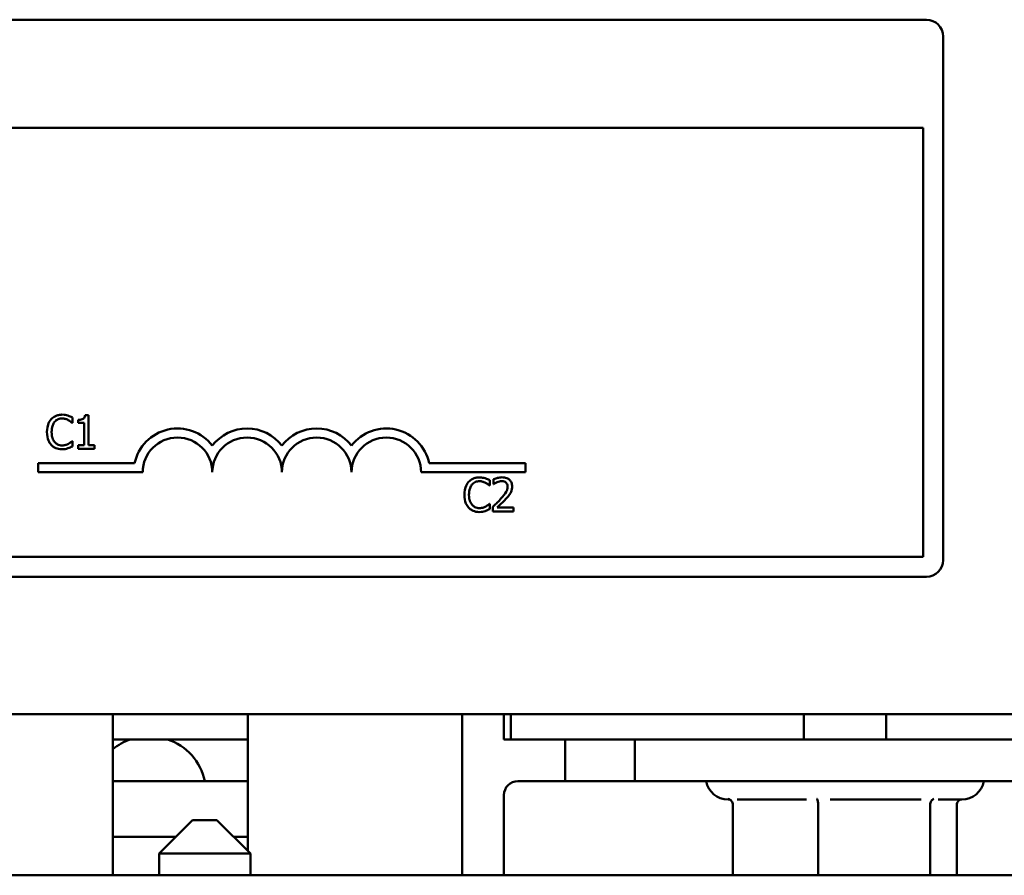
# Model space of a CAD drawing. Units: inches. Extents: x 2 to 108, y 1 to 84.
# Drawn here: x 62 to 63, y 53 to 54 of the extents above; entities that cross this region are included whole.
import ezdxf

# ---------------------------------------------------------------- set-up
doc = ezdxf.new("R2010")
doc.units = ezdxf.units.IN
doc.header["$LTSCALE"] = 5
doc.header["$MEASUREMENT"] = 0
doc.layers.add('Visible (ANSI)', color=7, linetype='Continuous', lineweight=50)

msp = doc.modelspace()

# ---------------------------------------------------------------- linework, layer by layer
at = {"layer": 'Visible (ANSI)'}
for p, q in [((58.3514, 54.1874), (63.2914, 54.1874)), ((63.3214, 54.1574), (63.3214, 53.2174)), ((58.3574, 53.9934), (63.2854, 53.9934)), ((63.2854, 53.9934), (63.2854, 53.2234)), ((61.7568, 53.4637), (61.7575, 53.4637)), ((61.7575, 53.4637), (61.7575, 53.4733)), ((61.7679, 53.4692), (61.7679, 53.4637)), ((61.7679, 53.4637), (61.7788, 53.4637)), ((61.7788, 53.4637), (61.7788, 53.4234)), ((61.7865, 53.4775), (61.7803, 53.4775)), ((61.7865, 53.4234), (61.7865, 53.4775)), ((61.7575, 53.4309), (61.7569, 53.4309)), ((61.7575, 53.4214), (61.7575, 53.4309)), ((61.7679, 53.4234), (61.7679, 53.4173)), ((61.7788, 53.4234), (61.7679, 53.4234)), ((61.7679, 53.4173), (61.7972, 53.4173)), ((61.7972, 53.4234), (61.7865, 53.4234)), ((61.7972, 53.4173), (61.7972, 53.4234)), ((61.6964, 53.3749), (61.6964, 53.3912)), ((61.6964, 53.3912), (61.8694, 53.3912)), ((62.3985, 53.3912), (62.5714, 53.3912)), ((62.5714, 53.3912), (62.5714, 53.3749)), ((61.8839, 53.3749), (61.6964, 53.3749)), ((62.5714, 53.3749), (62.3839, 53.3749)), ((62.5071, 53.3511), (62.5071, 53.3607)), ((62.5141, 53.3623), (62.5141, 53.3538)), ((62.5065, 53.3511), (62.5071, 53.3511)), ((62.5141, 53.3538), (62.5146, 53.3538)), ((62.5071, 53.3183), (62.5065, 53.3183)), ((62.5071, 53.3088), (62.5071, 53.3183)), ((62.5129, 53.3132), (62.5129, 53.3047)), ((62.5129, 53.3047), (62.5499, 53.3047)), ((62.5499, 53.3116), (62.5204, 53.3116)), ((62.5499, 53.3047), (62.5499, 53.3116)), ((63.2854, 53.2234), (58.3574, 53.2234)), ((63.2914, 53.1874), (58.3514, 53.1874)), ((57.7452, 52.9404), (63.7452, 52.9404)), ((61.8302, 52.6514), (61.8302, 52.9404)), ((62.0727, 52.9404), (62.0727, 52.6949)), ((62.4577, 52.9404), (62.4577, 52.6514)), ((62.5327, 52.8954), (62.5327, 52.9404)), ((62.5452, 52.8954), (62.5452, 52.9404)), ((63.0712, 52.9404), (63.0712, 52.8954)), ((63.2192, 52.9404), (63.2192, 52.8954)), ((61.8302, 52.8954), (62.0727, 52.8954)), ((62.5452, 52.8954), (62.5327, 52.8954)), ((62.5452, 52.8954), (62.6427, 52.8954)), ((62.7677, 52.8954), (62.6427, 52.8954)), ((62.6427, 52.8954), (62.6427, 52.8204)), ((62.7677, 52.8954), (63.5227, 52.8954)), ((62.7677, 52.8204), (62.7677, 52.8954)), ((62.0727, 52.8204), (61.8302, 52.8204)), ((62.5577, 52.8204), (62.6427, 52.8204)), ((62.6427, 52.8204), (62.7677, 52.8204)), ((63.5227, 52.8204), (62.7677, 52.8204)), ((62.5327, 52.7954), (62.5327, 52.6514)), ((62.9381, 52.7874), (62.9352, 52.7874)), ((62.9441, 52.7782), (62.9441, 52.6514)), ((63.076, 52.7874), (62.9516, 52.7874)), ((63.0971, 52.7782), (63.0971, 52.6514)), ((63.2823, 52.7874), (63.1188, 52.7874)), ((63.2982, 52.7782), (63.2982, 52.6514)), ((63.3552, 52.7874), (63.3124, 52.7874)), ((63.3463, 52.7782), (63.3463, 52.6514)), ((61.9732, 52.7504), (61.9132, 52.6904)), ((61.9732, 52.7504), (62.0172, 52.7504)), ((62.0172, 52.7504), (62.0772, 52.6904)), ((61.8302, 52.7204), (61.9432, 52.7204)), ((62.0472, 52.7204), (62.0727, 52.7204)), ((62.0772, 52.6904), (61.9132, 52.6904)), ((61.9132, 52.6904), (61.9132, 52.6514)), ((62.0772, 52.6904), (62.0772, 52.6514)), ((63.7452, 52.6514), (57.7452, 52.6514))]:
    msp.add_line(p, q, dxfattribs=at)
for centre, radius, start, end in [((63.2914, 54.1574), 0.03, 0, 90), ((61.9464, 53.3749), 0.0787, 37.465, 168.0958), ((62.0714, 53.3749), 0.0787, 37.465, 142.535), ((62.1964, 53.3749), 0.0787, 37.465, 142.535), ((62.3214, 53.3749), 0.0787, 11.9042, 142.535), ((61.9464, 53.3749), 0.0625, 0, 180), ((62.0714, 53.3749), 0.0625, 0, 180), ((62.1964, 53.3749), 0.0625, 0, 180), ((62.3214, 53.3749), 0.0625, 0, 180), ((63.2914, 53.2174), 0.03, 270, 0), ((61.8932, 52.8004), 0.1, 108.1949, 129.0351), ((61.8972, 52.8004), 0.1, 11.537, 71.8051), ((62.5577, 52.7954), 0.025, 90, 180), ((62.9352, 52.8274), 0.04, 190.0787, 270), ((63.3552, 52.8274), 0.04, 270, 349.9213)]:
    msp.add_arc(centre, radius, start, end, dxfattribs=at)
for points, knots in [([(61.7194, 53.4701), (61.7169, 53.4673), (61.7151, 53.464), (61.7131, 53.4582), (61.7119, 53.4541), (61.7119, 53.4473)], [-0.1374565, -0.1374565, -0.1374565, -0.1374565, -0.0518259, -0.0518259, 0, 0, 0, 0]), ([(61.7389, 53.4784), (61.7368, 53.4784), (61.7347, 53.4782), (61.7307, 53.4773), (61.7288, 53.4767), (61.7241, 53.4745), (61.7216, 53.4725), (61.7194, 53.4701)], [-0.05600159, -0.05600159, -0.05600159, -0.05600159, -0.03985515, -0.03985515, -0.02469419, -0.02469419, 0, 0, 0, 0]), ([(61.7203, 53.4473), (61.7203, 53.4508), (61.7207, 53.4551), (61.723, 53.4615), (61.7241, 53.4636), (61.7256, 53.4654)], [-0.05178779, -0.05178779, -0.05178779, -0.05178779, -0.0180011, -0.0180011, 0, 0, 0, 0]), ([(61.7256, 53.4654), (61.7265, 53.4665), (61.7275, 53.4674), (61.7298, 53.4691), (61.7309, 53.4697), (61.7343, 53.4712), (61.7366, 53.4716), (61.7389, 53.4716)], [-0.03856829, -0.03856829, -0.03856829, -0.03856829, -0.02801144, -0.02801144, -0.0176707, -0.0176707, 0, 0, 0, 0]), ([(61.7495, 53.4768), (61.7479, 53.4773), (61.7462, 53.4777), (61.7438, 53.4781), (61.7418, 53.4784), (61.7389, 53.4784)], [-0.06488592, -0.06488592, -0.06488592, -0.06488592, -0.02193147, -0.02193147, 0, 0, 0, 0]), ([(61.7389, 53.4716), (61.741, 53.4716), (61.7431, 53.4714), (61.746, 53.4705), (61.7479, 53.4699), (61.7501, 53.4687)], [-0.05721022, -0.05721022, -0.05721022, -0.05721022, -0.01864803, -0.01864803, 0, 0, 0, 0]), ([(61.7575, 53.4733), (61.7561, 53.474), (61.7548, 53.4747), (61.7527, 53.4756), (61.7513, 53.4762), (61.7495, 53.4768)], [-0.04307248, -0.04307248, -0.04307248, -0.04307248, -0.0145701, -0.0145701, 0, 0, 0, 0]), ([(61.7501, 53.4687), (61.7515, 53.4679), (61.7529, 53.4671), (61.755, 53.4653), (61.7559, 53.4645), (61.7568, 53.4637)], [-0.02124356, -0.02124356, -0.02124356, -0.02124356, -0.00910897, -0.00910897, 0, 0, 0, 0]), ([(61.7803, 53.4775), (61.7802, 53.4767), (61.7801, 53.4759), (61.7797, 53.4744), (61.7795, 53.4738), (61.7788, 53.4725), (61.7783, 53.4719), (61.7774, 53.4711), (61.7766, 53.4706), (61.7731, 53.4694), (61.7705, 53.4692), (61.7679, 53.4692)], [-0.1005438, -0.1005438, -0.1005438, -0.1005438, -0.0762723, -0.0762723, -0.0553229, -0.0553229, -0.032618, -0.032618, -0.0195337, -0.0195337, 0, 0, 0, 0]), ([(61.7119, 53.4473), (61.7119, 53.4408), (61.713, 53.4358), (61.7158, 53.429), (61.7174, 53.4264), (61.7195, 53.4241)], [-0.0565393, -0.0565393, -0.0565393, -0.0565393, -0.02330056, -0.02330056, 0, 0, 0, 0]), ([(61.7258, 53.4291), (61.724, 53.4313), (61.7227, 53.4339), (61.7212, 53.4382), (61.7203, 53.4415), (61.7203, 53.4473)], [-0.1201722, -0.1201722, -0.1201722, -0.1201722, -0.0437751, -0.0437751, 0, 0, 0, 0]), ([(61.7389, 53.4232), (61.7375, 53.4232), (61.7361, 53.4233), (61.7332, 53.424), (61.7319, 53.4245), (61.729, 53.426), (61.7273, 53.4274), (61.7258, 53.4291)], [-0.03238995, -0.03238995, -0.03238995, -0.03238995, -0.0253562, -0.0253562, -0.01712674, -0.01712674, 0, 0, 0, 0]), ([(61.7569, 53.4309), (61.7561, 53.4302), (61.7551, 53.4294), (61.7539, 53.4283), (61.7526, 53.4274), (61.7505, 53.4261)], [-0.05255381, -0.05255381, -0.05255381, -0.05255381, -0.01885697, -0.01885697, 0, 0, 0, 0]), ([(61.7195, 53.4241), (61.7207, 53.4228), (61.722, 53.4217), (61.7249, 53.4197), (61.7264, 53.4189), (61.7305, 53.4172), (61.734, 53.4163), (61.7388, 53.4163)], [-0.08289434, -0.08289434, -0.08289434, -0.08289434, -0.0594806, -0.0594806, -0.03611207, -0.03611207, 0, 0, 0, 0]), ([(61.7388, 53.4163), (61.7408, 53.4163), (61.7429, 53.4164), (61.7463, 53.417), (61.7479, 53.4175), (61.7495, 53.418)], [-0.02609426, -0.02609426, -0.02609426, -0.02609426, -0.01279232, -0.01279232, 0, 0, 0, 0]), ([(61.7505, 53.4261), (61.7489, 53.4252), (61.7471, 53.4245), (61.7444, 53.4237), (61.7422, 53.4232), (61.7389, 53.4232)], [-0.07569925, -0.07569925, -0.07569925, -0.07569925, -0.02528595, -0.02528595, 0, 0, 0, 0]), ([(61.7495, 53.418), (61.7509, 53.4184), (61.7524, 53.419), (61.755, 53.4202), (61.7562, 53.4208), (61.7575, 53.4214)], [-0.02177779, -0.02177779, -0.02177779, -0.02177779, -0.01052387, -0.01052387, 0, 0, 0, 0]), ([(62.4691, 53.3575), (62.4666, 53.3546), (62.4648, 53.3514), (62.4628, 53.3456), (62.4616, 53.3414), (62.4616, 53.3346)], [-0.1374565, -0.1374565, -0.1374565, -0.1374565, -0.0518259, -0.0518259, 0, 0, 0, 0]), ([(62.4886, 53.3657), (62.4865, 53.3657), (62.4844, 53.3656), (62.4804, 53.3647), (62.4785, 53.3641), (62.4738, 53.3618), (62.4713, 53.3599), (62.4691, 53.3575)], [-0.05600159, -0.05600159, -0.05600159, -0.05600159, -0.03985515, -0.03985515, -0.02469419, -0.02469419, 0, 0, 0, 0]), ([(62.4753, 53.3528), (62.4762, 53.3538), (62.4772, 53.3548), (62.4794, 53.3564), (62.4806, 53.3571), (62.484, 53.3585), (62.4862, 53.3589), (62.4885, 53.3589)], [-0.03856829, -0.03856829, -0.03856829, -0.03856829, -0.02801144, -0.02801144, -0.0176707, -0.0176707, 0, 0, 0, 0]), ([(62.4885, 53.3589), (62.4906, 53.3589), (62.4928, 53.3587), (62.4957, 53.3578), (62.4976, 53.3573), (62.4997, 53.3561)], [-0.05721022, -0.05721022, -0.05721022, -0.05721022, -0.01864803, -0.01864803, 0, 0, 0, 0]), ([(62.4991, 53.3642), (62.4976, 53.3647), (62.4959, 53.365), (62.4934, 53.3654), (62.4915, 53.3657), (62.4886, 53.3657)], [-0.06488592, -0.06488592, -0.06488592, -0.06488592, -0.02193147, -0.02193147, 0, 0, 0, 0]), ([(62.5071, 53.3607), (62.5058, 53.3614), (62.5045, 53.3621), (62.5024, 53.363), (62.501, 53.3636), (62.4991, 53.3642)], [-0.04307248, -0.04307248, -0.04307248, -0.04307248, -0.0145701, -0.0145701, 0, 0, 0, 0]), ([(62.4997, 53.3561), (62.5011, 53.3553), (62.5025, 53.3544), (62.5047, 53.3526), (62.5056, 53.3519), (62.5065, 53.3511)], [-0.02124356, -0.02124356, -0.02124356, -0.02124356, -0.00910897, -0.00910897, 0, 0, 0, 0]), ([(62.5295, 53.3659), (62.5266, 53.3659), (62.5238, 53.3655), (62.5199, 53.3644), (62.5166, 53.3635), (62.5141, 53.3623)], [-0.0691937, -0.0691937, -0.0691937, -0.0691937, -0.02068373, -0.02068373, 0, 0, 0, 0]), ([(62.5146, 53.3538), (62.5153, 53.3543), (62.5163, 53.3549), (62.5175, 53.3557), (62.5187, 53.3564), (62.5204, 53.3571)], [-0.04016296, -0.04016296, -0.04016296, -0.04016296, -0.01380426, -0.01380426, 0, 0, 0, 0]), ([(62.5204, 53.3571), (62.5218, 53.3577), (62.5231, 53.3581), (62.5253, 53.3586), (62.5269, 53.359), (62.5289, 53.359)], [-0.04725292, -0.04725292, -0.04725292, -0.04725292, -0.0155311, -0.0155311, 0, 0, 0, 0]), ([(62.5289, 53.359), (62.5308, 53.359), (62.5322, 53.3587), (62.5343, 53.3579), (62.5353, 53.3574), (62.5362, 53.3566)], [-0.0167019, -0.0167019, -0.0167019, -0.0167019, -0.00937535, -0.00937535, 0, 0, 0, 0]), ([(62.5474, 53.3495), (62.5474, 53.3507), (62.5473, 53.352), (62.5468, 53.3545), (62.5465, 53.3556), (62.5453, 53.3584), (62.5442, 53.36), (62.5417, 53.3624), (62.5401, 53.3636), (62.5351, 53.3656), (62.5323, 53.3659), (62.5295, 53.3659)], [-0.0959954, -0.0959954, -0.0959954, -0.0959954, -0.07980065, -0.07980065, -0.06487587, -0.06487587, -0.04062092, -0.04062092, -0.02135969, -0.02135969, 0, 0, 0, 0]), ([(62.5362, 53.3566), (62.5367, 53.3561), (62.5371, 53.3557), (62.5379, 53.3546), (62.5382, 53.3541), (62.5387, 53.3527), (62.5392, 53.3513), (62.5392, 53.349)], [-0.04464707, -0.04464707, -0.04464707, -0.04464707, -0.03129217, -0.03129217, -0.01729254, -0.01729254, 0, 0, 0, 0]), ([(62.4699, 53.3346), (62.4699, 53.3382), (62.4703, 53.3424), (62.4727, 53.3488), (62.4738, 53.3509), (62.4753, 53.3528)], [-0.05178779, -0.05178779, -0.05178779, -0.05178779, -0.0180011, -0.0180011, 0, 0, 0, 0]), ([(62.5392, 53.349), (62.5392, 53.3474), (62.539, 53.3458), (62.5382, 53.3427), (62.5375, 53.3411), (62.5347, 53.336), (62.5309, 53.3315), (62.5273, 53.3276)], [-0.07149243, -0.07149243, -0.07149243, -0.07149243, -0.05605175, -0.05605175, -0.04006474, -0.04006474, 0, 0, 0, 0]), ([(62.5443, 53.3374), (62.5453, 53.3392), (62.546, 53.341), (62.5468, 53.344), (62.5474, 53.3461), (62.5474, 53.3495)], [-0.07215234, -0.07215234, -0.07215234, -0.07215234, -0.02522384, -0.02522384, 0, 0, 0, 0]), ([(62.4616, 53.3346), (62.4616, 53.3282), (62.4627, 53.3232), (62.4655, 53.3163), (62.4671, 53.3137), (62.4691, 53.3115)], [-0.0565393, -0.0565393, -0.0565393, -0.0565393, -0.02330056, -0.02330056, 0, 0, 0, 0]), ([(62.4755, 53.3165), (62.4736, 53.3187), (62.4723, 53.3213), (62.4709, 53.3256), (62.4699, 53.3289), (62.4699, 53.3346)], [-0.1201722, -0.1201722, -0.1201722, -0.1201722, -0.0437751, -0.0437751, 0, 0, 0, 0]), ([(62.5273, 53.3276), (62.5251, 53.3252), (62.5228, 53.3227), (62.5189, 53.319), (62.5164, 53.3165), (62.5129, 53.3132)], [-0.098225, -0.098225, -0.098225, -0.098225, -0.03715726, -0.03715726, 0, 0, 0, 0]), ([(62.5204, 53.3116), (62.5227, 53.3138), (62.5256, 53.3165), (62.5299, 53.3206), (62.5325, 53.3231), (62.5362, 53.3272)], [-0.0877772, -0.0877772, -0.0877772, -0.0877772, -0.0421983, -0.0421983, 0, 0, 0, 0]), ([(62.5362, 53.3272), (62.5378, 53.3288), (62.5393, 53.3305), (62.5413, 53.333), (62.5429, 53.3349), (62.5443, 53.3374)], [-0.07398698, -0.07398698, -0.07398698, -0.07398698, -0.02226792, -0.02226792, 0, 0, 0, 0]), ([(62.4691, 53.3115), (62.4703, 53.3102), (62.4716, 53.309), (62.4745, 53.307), (62.4761, 53.3062), (62.4802, 53.3046), (62.4837, 53.3036), (62.4885, 53.3036)], [-0.08289434, -0.08289434, -0.08289434, -0.08289434, -0.0594806, -0.0594806, -0.03611207, -0.03611207, 0, 0, 0, 0]), ([(62.4885, 53.3105), (62.4872, 53.3105), (62.4858, 53.3107), (62.4829, 53.3113), (62.4816, 53.3119), (62.4786, 53.3134), (62.4769, 53.3148), (62.4755, 53.3165)], [-0.03238995, -0.03238995, -0.03238995, -0.03238995, -0.0253562, -0.0253562, -0.01712674, -0.01712674, 0, 0, 0, 0]), ([(62.5002, 53.3135), (62.4985, 53.3126), (62.4967, 53.3119), (62.494, 53.3111), (62.4919, 53.3105), (62.4885, 53.3105)], [-0.07569925, -0.07569925, -0.07569925, -0.07569925, -0.02528595, -0.02528595, 0, 0, 0, 0]), ([(62.4885, 53.3036), (62.4905, 53.3036), (62.4926, 53.3037), (62.4959, 53.3044), (62.4976, 53.3048), (62.4991, 53.3054)], [-0.02609426, -0.02609426, -0.02609426, -0.02609426, -0.01279232, -0.01279232, 0, 0, 0, 0]), ([(62.4991, 53.3054), (62.5006, 53.3058), (62.502, 53.3063), (62.5046, 53.3076), (62.5059, 53.3082), (62.5071, 53.3088)], [-0.02177779, -0.02177779, -0.02177779, -0.02177779, -0.01052387, -0.01052387, 0, 0, 0, 0]), ([(62.5065, 53.3183), (62.5058, 53.3175), (62.5048, 53.3167), (62.5035, 53.3157), (62.5023, 53.3147), (62.5002, 53.3135)], [-0.05255381, -0.05255381, -0.05255381, -0.05255381, -0.01885697, -0.01885697, 0, 0, 0, 0]), ([(62.9441, 52.7782), (62.9441, 52.7793), (62.9439, 52.7805), (62.943, 52.7827), (62.9424, 52.7838), (62.9407, 52.7857), (62.9398, 52.7865), (62.9377, 52.7877), (62.9365, 52.7882), (62.9353, 52.7885), (62.9353, 52.7885), (62.9353, 52.7885)], [0, 0, 0, 0, 0.00875566, 0.00875566, 0.01845989, 0.01845989, 0.02806504, 0.02806504, 0.03768225, 0.03768225, 0.03785984, 0.03785984, 0.03785984, 0.03785984]), ([(63.0971, 52.7782), (63.0971, 52.7793), (63.0971, 52.7805), (63.0969, 52.7827), (63.0967, 52.7838), (63.0963, 52.7857), (63.0961, 52.7865), (63.0956, 52.7877), (63.0953, 52.7882), (63.095, 52.7885), (63.095, 52.7885), (63.095, 52.7885)], [0, 0, 0, 0, 0.00875566, 0.00875566, 0.01845989, 0.01845989, 0.02806504, 0.02806504, 0.03768225, 0.03768225, 0.03785984, 0.03785984, 0.03785984, 0.03785984]), ([(63.3049, 52.7885), (63.3049, 52.7885), (63.3049, 52.7885), (63.304, 52.7882), (63.3031, 52.7877), (63.3015, 52.7865), (63.3008, 52.7857), (63.2995, 52.7838), (63.299, 52.7827), (63.2984, 52.7805), (63.2982, 52.7793), (63.2982, 52.7782)], [-0.0001784, -0.0001784, -0.0001784, -0.0001784, 0, 0, 0.00966157, 0.00966157, 0.01931102, 0.01931102, 0.02906001, 0.02906001, 0.03785606, 0.03785606, 0.03785606, 0.03785606]), ([(63.3523, 52.7874), (63.3521, 52.7873), (63.3519, 52.7872), (63.3506, 52.7865), (63.3496, 52.7857), (63.348, 52.7838), (63.3473, 52.7827), (63.3465, 52.7805), (63.3463, 52.7793), (63.3463, 52.7782)], [0.00787835, 0.00787835, 0.00787835, 0.00787835, 0.00966157, 0.00966157, 0.01931102, 0.01931102, 0.02906001, 0.02906001, 0.03785606, 0.03785606, 0.03785606, 0.03785606])]:
    msp.add_open_spline(points, degree=3, knots=knots, dxfattribs=at)

doc.saveas('drawing.dxf')
